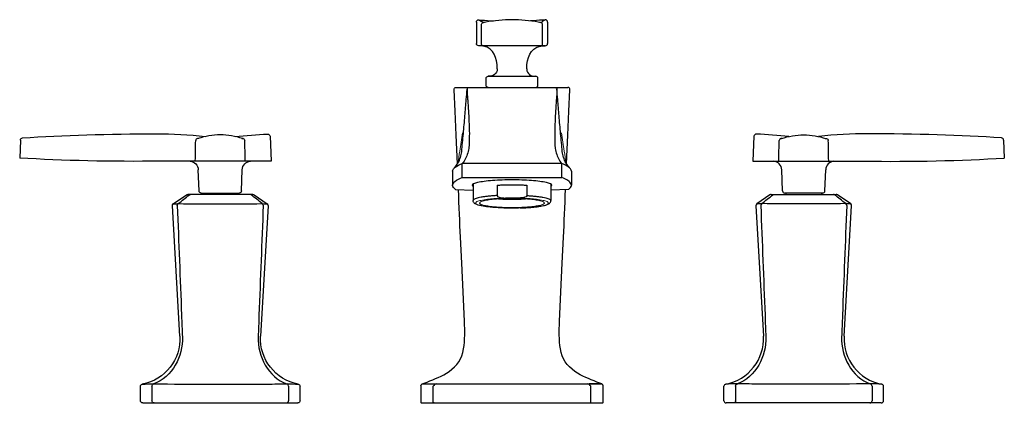
# Model space of a CAD drawing. Units: inches. Extents: x -6.8 to 6.8, y 0 to 5.3.
import ezdxf

# ---------------------------------------------------------------- set-up
doc = ezdxf.new("R2010")
doc.units = ezdxf.units.IN
doc.header["$MEASUREMENT"] = 0

msp = doc.modelspace()

# ---------------------------------------------------------------- linework, layer by layer
for p, q in [((-0.765, 4.323), (0.765, 4.323)), ((-1.23, 0.261), (1.23, 0.261))]:
    msp.add_line(p, q)
for points in [[(-0.488, 5.217), (-0.488, 4.924)], [(-0.455, 5.249), (-0.418, 5.246)], [(-0.42, 4.924), (-0.42, 5.179)], [(0.455, 5.249), (0.418, 5.246)], [(0.42, 4.924), (0.42, 5.179)], [(0.488, 5.217), (0.488, 4.924)], [(0.457, 4.893), (0, 4.893), (-0.457, 4.893)], [(-0.325, 4.475), (0, 4.475), (0.325, 4.475)], [(-0.203, 4.577), (-0.203, 4.589)], [(0.203, 4.577), (0.203, 4.589)], [(-0.356, 4.353), (-0.356, 4.445)], [(0.356, 4.353), (0.356, 4.445)], [(-0.766, 3.67), (-0.781, 3.996), (-0.795, 4.291)], [(-0.613, 4.312), (-0.615, 4.307), (-0.616, 4.299)], [(0.613, 4.312), (0.615, 4.307), (0.616, 4.299)], [(0.766, 3.67), (0.781, 3.996), (0.795, 4.291)], [(-3.317, 3.654), (-3.303, 3.312)], [(-0.749, 3.274), (-0.766, 3.67)], [(0.749, 3.274), (0.766, 3.67)], [(3.317, 3.654), (3.303, 3.312)], [(-6.739, 3.601), (-6.75, 3.355)], [(6.739, 3.601), (6.75, 3.355)], [(-3.303, 3.312), (-4.814, 3.312)], [(-0.682, 3.088), (-0.682, 3.28)], [(0.682, 3.28), (0, 3.28), (-0.682, 3.28)], [(0.682, 3.088), (0.682, 3.28)], [(3.303, 3.312), (4.814, 3.312)], [(-4.291, 2.905), (-4.301, 3.195)], [(-3.709, 2.905), (-3.699, 3.195)], [(-0.814, 3.176), (-0.814, 2.984)], [(0.814, 3.176), (0.814, 2.984)], [(3.709, 2.905), (3.699, 3.195)], [(4.291, 2.905), (4.301, 3.195)], [(-0.682, 3.088), (0, 3.088), (0.682, 3.088)], [(-0.534, 2.997), (-0.534, 2.773)], [(-0.204, 2.983), (-0.204, 2.841)], [(0.204, 2.983), (0.204, 2.841)], [(0.534, 2.997), (0.534, 2.773)], [(-4.644, 2.728), (-4.463, 2.851)], [(-3.555, 2.857), (-4.446, 2.857)], [(-4.261, 2.875), (-3.74, 2.875)], [(-4.244, 2.875), (-4.244, 2.857)], [(-3.756, 2.875), (-3.756, 2.857)], [(-3.537, 2.851), (-3.356, 2.728)], [(-0.774, 2.926), (-0.534, 2.913)], [(0.774, 2.926), (0.534, 2.913)], [(3.537, 2.851), (3.356, 2.728)], [(3.555, 2.857), (4.446, 2.857)], [(4.261, 2.875), (3.74, 2.875)], [(3.756, 2.875), (3.756, 2.857)], [(4.244, 2.875), (4.244, 2.857)], [(4.644, 2.728), (4.463, 2.851)], [(-4.553, 0.915), (-4.657, 2.7)], [(-3.343, 2.7), (-3.447, 0.915)], [(0.088, 2.807), (0, 2.807), (-0.088, 2.807)], [(3.343, 2.7), (3.447, 0.915)], [(4.553, 0.915), (4.657, 2.7)], [(-0.088, 2.671), (0, 2.671), (0.088, 2.671)], [(-0.689, 1.917), (-0.707, 2.269)], [(0.689, 1.917), (0.707, 2.269)], [(-0.651, 1.114), (-0.671, 1.524), (-0.689, 1.917)], [(0.651, 1.114), (0.671, 1.524), (0.689, 1.917)], [(-5.094, 0.03), (-5.094, 0.228)], [(-4.936, 0.231), (-4.936, 0.03)], [(-3.064, 0.231), (-3.064, 0.03)], [(-2.906, 0.03), (-2.906, 0.228)], [(-1.079, 0.01), (-1.079, 0.228)], [(1.079, 0.01), (1.079, 0.228)], [(2.906, 0.03), (2.906, 0.228)], [(3.064, 0.231), (3.064, 0.03)], [(4.936, 0.231), (4.936, 0.03)], [(5.094, 0.03), (5.094, 0.228)], [(-5.063, 0), (-2.937, 0)], [(5.063, 0), (2.937, 0)]]:
    msp.add_lwpolyline(points)
msp.add_lwpolyline([(-1.25, 0.232), (-1.25, 0.01, 0.414214), (-1.24, 0), (0, 0), (1.24, 0, 0.414214), (1.25, 0.01), (1.25, 0.232)], format="xyb")
for centre, start, end in [((-1.036, 0.216), 91.833, 165.1727), ((1.036, 0.216), 14.8273, 88.167)]:
    msp.add_arc(centre, 0.0447, start, end)
for points in [[(-0.488, 5.218), (-0.488, 5.235), (-0.472, 5.25), (-0.455, 5.249)], [(-0.455, 5.249), (-0.448, 5.245), (-0.442, 5.241), (-0.419, 5.226)], [(-0.42, 5.179), (-0.42, 5.194), (-0.409, 5.208), (-0.393, 5.21)], [(-0.393, 5.211), (-0.402, 5.216), (-0.41, 5.221), (-0.419, 5.226)], [(-0.418, 5.246), (-0.362, 5.243), (-0.307, 5.238), (-0.252, 5.233)], [(0.418, 5.246), (0.362, 5.243), (0.307, 5.238), (0.252, 5.233)], [(0.393, 5.211), (0.402, 5.216), (0.41, 5.221), (0.419, 5.226)], [(0.42, 5.179), (0.42, 5.194), (0.409, 5.208), (0.393, 5.21)], [(0.455, 5.249), (0.448, 5.245), (0.442, 5.241), (0.419, 5.226)], [(0.488, 5.218), (0.488, 5.235), (0.472, 5.25), (0.455, 5.249)], [(-0.457, 4.893), (-0.474, 4.893), (-0.488, 4.907), (-0.488, 4.924)], [(-0.391, 4.893), (-0.408, 4.894), (-0.42, 4.908), (-0.42, 4.924)], [(0.391, 4.893), (0.408, 4.894), (0.42, 4.908), (0.42, 4.924)], [(0.457, 4.893), (0.474, 4.893), (0.488, 4.907), (0.488, 4.924)], [(-0.356, 4.445), (-0.356, 4.462), (-0.342, 4.475), (-0.325, 4.475)], [(-0.203, 4.577), (-0.203, 4.504), (-0.259, 4.475), (-0.325, 4.475)], [(0.203, 4.577), (0.203, 4.504), (0.259, 4.475), (0.325, 4.475)], [(0.356, 4.445), (0.356, 4.462), (0.342, 4.475), (0.325, 4.475)], [(-0.795, 4.291), (-0.796, 4.308), (-0.782, 4.323), (-0.765, 4.323)], [(-0.325, 4.323), (-0.342, 4.323), (-0.356, 4.336), (-0.356, 4.353)], [(0.325, 4.323), (0.342, 4.323), (0.356, 4.336), (0.356, 4.353)], [(0.795, 4.291), (0.796, 4.308), (0.782, 4.323), (0.765, 4.323)], [(-6.711, 3.63), (-6.16, 3.668), (-5.521, 3.687), (-4.882, 3.688)], [(-4.882, 3.688), (-4.655, 3.688), (-4.428, 3.675), (-4.203, 3.65)], [(-3.797, 3.65), (-3.648, 3.666), (-3.499, 3.678), (-3.349, 3.683)], [(-3.349, 3.683), (-3.332, 3.683), (-3.319, 3.671), (-3.317, 3.654)], [(3.349, 3.683), (3.332, 3.683), (3.319, 3.671), (3.317, 3.654)], [(3.797, 3.65), (3.648, 3.666), (3.499, 3.678), (3.349, 3.683)], [(4.882, 3.688), (4.655, 3.688), (4.428, 3.675), (4.203, 3.65)], [(6.711, 3.63), (6.16, 3.668), (5.521, 3.687), (4.882, 3.688)], [(-6.739, 3.601), (-6.739, 3.616), (-6.726, 3.629), (-6.711, 3.63)], [(-4.342, 3.312), (-4.34, 3.425), (-4.338, 3.599), (-4.336, 3.594)], [(-4.312, 3.622), (-4.325, 3.62), (-4.334, 3.606), (-4.336, 3.594)], [(-4.304, 3.624), (-4.307, 3.623), (-4.309, 3.623), (-4.312, 3.622)], [(-4.295, 3.625), (-4.298, 3.624), (-4.301, 3.624), (-4.304, 3.624)], [(-3.705, 3.625), (-3.702, 3.624), (-3.699, 3.624), (-3.696, 3.624)], [(-3.696, 3.624), (-3.693, 3.623), (-3.691, 3.623), (-3.688, 3.622)], [(-3.688, 3.622), (-3.675, 3.62), (-3.666, 3.606), (-3.664, 3.594)], [(-3.658, 3.312), (-3.66, 3.425), (-3.662, 3.599), (-3.664, 3.594)], [(3.658, 3.312), (3.66, 3.425), (3.662, 3.599), (3.664, 3.594)], [(3.688, 3.622), (3.675, 3.62), (3.666, 3.606), (3.664, 3.594)], [(3.696, 3.624), (3.693, 3.623), (3.691, 3.623), (3.688, 3.622)], [(3.705, 3.625), (3.702, 3.624), (3.699, 3.624), (3.696, 3.624)], [(4.295, 3.625), (4.298, 3.624), (4.301, 3.624), (4.304, 3.624)], [(4.304, 3.624), (4.307, 3.623), (4.309, 3.623), (4.312, 3.622)], [(4.312, 3.622), (4.325, 3.62), (4.334, 3.606), (4.336, 3.594)], [(4.342, 3.312), (4.34, 3.425), (4.338, 3.599), (4.336, 3.594)], [(6.739, 3.601), (6.739, 3.616), (6.726, 3.629), (6.711, 3.63)], [(-4.814, 3.312), (-5.488, 3.304), (-6.163, 3.318), (-6.75, 3.355)], [(-4.414, 3.312), (-4.352, 3.308), (-4.303, 3.257), (-4.301, 3.195)], [(-3.699, 3.195), (-3.697, 3.257), (-3.648, 3.308), (-3.586, 3.312)], [(3.699, 3.195), (3.697, 3.257), (3.648, 3.308), (3.586, 3.312)], [(4.414, 3.312), (4.352, 3.308), (4.303, 3.257), (4.301, 3.195)], [(4.814, 3.312), (5.488, 3.304), (6.163, 3.318), (6.75, 3.355)], [(-0.814, 3.176), (-0.814, 3.191), (-0.805, 3.205), (-0.793, 3.217)], [(0.814, 3.176), (0.814, 3.191), (0.805, 3.205), (0.793, 3.217)], [(-0.547, 2.981), (-0.547, 2.975), (-0.541, 2.97), (-0.534, 2.965)], [(0.547, 2.981), (0.547, 2.975), (0.541, 2.97), (0.534, 2.965)], [(-4.575, 2.73), (-4.525, 2.771), (-4.475, 2.811), (-4.424, 2.851)], [(-4.463, 2.851), (-4.458, 2.855), (-4.452, 2.857), (-4.446, 2.857)], [(-4.424, 2.851), (-4.419, 2.855), (-4.413, 2.857), (-4.407, 2.857)], [(-4.261, 2.875), (-4.277, 2.875), (-4.29, 2.888), (-4.291, 2.905)], [(-3.709, 2.905), (-3.71, 2.888), (-3.723, 2.875), (-3.74, 2.875)], [(-3.576, 2.851), (-3.581, 2.855), (-3.587, 2.857), (-3.593, 2.857)], [(-3.425, 2.73), (-3.475, 2.771), (-3.525, 2.811), (-3.576, 2.851)], [(-3.555, 2.857), (-3.548, 2.857), (-3.542, 2.855), (-3.537, 2.851)], [(-0.707, 2.269), (-0.715, 2.48), (-0.724, 2.691), (-0.734, 2.924)], [(0.707, 2.269), (0.715, 2.48), (0.724, 2.691), (0.734, 2.924)], [(3.425, 2.73), (3.475, 2.771), (3.525, 2.811), (3.576, 2.851)], [(3.555, 2.857), (3.548, 2.857), (3.542, 2.855), (3.537, 2.851)], [(3.576, 2.851), (3.581, 2.855), (3.587, 2.857), (3.593, 2.857)], [(3.709, 2.905), (3.71, 2.888), (3.723, 2.875), (3.74, 2.875)], [(4.261, 2.875), (4.277, 2.875), (4.29, 2.888), (4.291, 2.905)], [(4.424, 2.851), (4.419, 2.855), (4.413, 2.857), (4.407, 2.857)], [(4.575, 2.73), (4.525, 2.771), (4.475, 2.811), (4.424, 2.851)], [(4.463, 2.851), (4.458, 2.855), (4.452, 2.857), (4.446, 2.857)], [(-4.657, 2.7), (-4.658, 2.711), (-4.653, 2.722), (-4.644, 2.728)], [(-4.643, 2.728), (-4.621, 2.729), (-4.598, 2.73), (-4.575, 2.73)], [(-4.589, 2.703), (-4.589, 2.713), (-4.584, 2.724), (-4.575, 2.73)], [(-4.575, 2.73), (-4.188, 2.728), (-3.813, 2.728), (-3.425, 2.73)], [(-3.425, 2.73), (-3.402, 2.73), (-3.379, 2.729), (-3.357, 2.728)], [(-3.425, 2.73), (-3.416, 2.724), (-3.411, 2.713), (-3.411, 2.703)], [(-3.356, 2.728), (-3.347, 2.722), (-3.342, 2.711), (-3.343, 2.7)], [(3.356, 2.728), (3.347, 2.722), (3.342, 2.711), (3.343, 2.7)], [(3.425, 2.73), (3.402, 2.73), (3.379, 2.729), (3.357, 2.728)], [(3.425, 2.73), (3.416, 2.724), (3.411, 2.713), (3.411, 2.703)], [(4.575, 2.73), (4.188, 2.728), (3.813, 2.728), (3.425, 2.73)], [(4.643, 2.728), (4.621, 2.729), (4.598, 2.73), (4.575, 2.73)], [(4.589, 2.703), (4.589, 2.713), (4.584, 2.724), (4.575, 2.73)], [(4.657, 2.7), (4.658, 2.711), (4.653, 2.722), (4.644, 2.728)], [(-0.11, 2.671), (-0.103, 2.671), (-0.095, 2.671), (-0.088, 2.671)], [(0.11, 2.671), (0.103, 2.671), (0.095, 2.671), (0.088, 2.671)], [(-4.553, 0.915), (-4.535, 0.598), (-4.756, 0.316), (-5.069, 0.258)], [(-4.52, 0.903), (-4.509, 0.639), (-4.656, 0.352), (-4.915, 0.26)], [(-3.48, 0.903), (-3.49, 0.638), (-3.344, 0.353), (-3.085, 0.26)], [(-2.931, 0.258), (-3.244, 0.316), (-3.465, 0.598), (-3.447, 0.915)], [(2.931, 0.258), (3.244, 0.316), (3.465, 0.598), (3.447, 0.915)], [(3.48, 0.903), (3.49, 0.638), (3.344, 0.353), (3.085, 0.26)], [(4.52, 0.903), (4.509, 0.639), (4.656, 0.352), (4.915, 0.26)], [(4.553, 0.915), (4.535, 0.598), (4.756, 0.316), (5.069, 0.258)], [(-5.094, 0.228), (-5.094, 0.243), (-5.083, 0.256), (-5.069, 0.258)], [(-5.069, 0.258), (-5.017, 0.259), (-4.966, 0.26), (-4.915, 0.26)], [(-4.936, 0.231), (-4.936, 0.244), (-4.928, 0.257), (-4.915, 0.26)], [(-3.085, 0.26), (-3.034, 0.26), (-2.983, 0.259), (-2.931, 0.258)], [(-3.064, 0.231), (-3.064, 0.244), (-3.073, 0.257), (-3.085, 0.26)], [(-2.931, 0.258), (-2.917, 0.256), (-2.906, 0.243), (-2.906, 0.228)], [(-1.25, 0.232), (-1.25, 0.245), (-1.242, 0.257), (-1.23, 0.261)], [(-1.23, 0.261), (-1.173, 0.261), (-1.116, 0.261), (-1.06, 0.261)], [(1.23, 0.261), (1.173, 0.261), (1.116, 0.261), (1.06, 0.261)], [(1.25, 0.232), (1.25, 0.245), (1.242, 0.257), (1.23, 0.261)], [(2.931, 0.258), (2.917, 0.256), (2.906, 0.243), (2.906, 0.228)], [(3.085, 0.26), (3.034, 0.26), (2.983, 0.259), (2.931, 0.258)], [(3.064, 0.231), (3.064, 0.244), (3.073, 0.257), (3.085, 0.26)], [(5.069, 0.258), (5.017, 0.259), (4.966, 0.26), (4.915, 0.26)], [(4.936, 0.231), (4.936, 0.244), (4.928, 0.257), (4.915, 0.26)], [(5.094, 0.228), (5.094, 0.243), (5.083, 0.256), (5.069, 0.258)], [(-5.063, 0), (-5.08, 0), (-5.094, 0.014), (-5.094, 0.03)], [(-4.907, 0), (-4.923, 0), (-4.936, 0.015), (-4.936, 0.03)], [(-3.093, 0), (-3.077, 0), (-3.064, 0.015), (-3.064, 0.03)], [(-2.906, 0.03), (-2.906, 0.014), (-2.92, 0), (-2.937, 0)], [(2.906, 0.03), (2.906, 0.014), (2.92, 0), (2.937, 0)], [(3.093, 0), (3.077, 0), (3.064, 0.015), (3.064, 0.03)], [(4.907, 0), (4.923, 0), (4.936, 0.015), (4.936, 0.03)], [(5.063, 0), (5.08, 0), (5.094, 0.014), (5.094, 0.03)]]:
    msp.add_open_spline(points, degree=3)
for points, knots in [([(0.392, 5.21), (0.382, 5.212), (0.371, 5.214), (0.361, 5.216), (0.241, 5.237), (0.122, 5.249), (0, 5.25), (-0.122, 5.249), (-0.241, 5.237), (-0.361, 5.216), (-0.371, 5.214), (-0.382, 5.212), (-0.392, 5.21)], [0, 0, 0, 0, 1, 1, 1, 1.999868, 1.999868, 1.999868, 2.999736, 2.999736, 2.999736, 3.999736, 3.999736, 3.999736, 3.999736]), ([(-0.203, 4.589), (-0.203, 4.72), (-0.246, 4.861), (-0.392, 4.888), (-0.392, 4.888), (-0.394, 4.888), (-0.394, 4.888), (-0.413, 4.892), (-0.433, 4.893), (-0.452, 4.893)], [0, 0, 0, 0, 1, 1, 1, 2, 2, 2, 3, 3, 3, 3]), ([(0.203, 4.589), (0.203, 4.72), (0.246, 4.861), (0.392, 4.888), (0.392, 4.888), (0.394, 4.888), (0.394, 4.888), (0.413, 4.892), (0.433, 4.893), (0.452, 4.893)], [0, 0, 0, 0, 1, 1, 1, 2, 2, 2, 3, 3, 3, 3]), ([(-0.69, 3.444), (-0.682, 3.526), (-0.675, 3.607), (-0.667, 3.689), (-0.66, 3.771), (-0.652, 3.853), (-0.645, 3.934), (-0.639, 4.008), (-0.633, 4.083), (-0.627, 4.157), (-0.623, 4.204), (-0.619, 4.252), (-0.616, 4.299)], [0, 0, 0, 0, 1, 1, 1, 2, 2, 2, 3, 3, 3, 4, 4, 4, 4]), ([(-0.616, 4.299), (-0.616, 4.299), (-0.616, 4.291), (-0.616, 4.291), (-0.616, 4.286), (-0.616, 4.282), (-0.616, 4.278), (-0.616, 4.272), (-0.616, 4.266), (-0.615, 4.26), (-0.615, 4.252), (-0.614, 4.244), (-0.614, 4.236), (-0.613, 4.225), (-0.612, 4.215), (-0.612, 4.204), (-0.611, 4.189), (-0.609, 4.175), (-0.609, 4.161), (-0.607, 4.142), (-0.606, 4.122), (-0.604, 4.103), (-0.603, 4.079), (-0.601, 4.054), (-0.6, 4.029), (-0.597, 3.999), (-0.596, 3.968), (-0.594, 3.937), (-0.592, 3.899), (-0.59, 3.862), (-0.589, 3.825), (-0.587, 3.781), (-0.586, 3.737), (-0.585, 3.693), (-0.585, 3.643), (-0.585, 3.593), (-0.587, 3.543)], [0, 0, 0, 0, 1, 1, 1, 2, 2, 2, 3, 3, 3, 4, 4, 4, 5, 5, 5, 6, 6, 6, 7, 7, 7, 8, 8, 8, 9, 9, 9, 10, 10, 10, 11, 11, 11, 12, 12, 12, 12]), ([(-0.6, 4.315), (-0.603, 4.315), (-0.606, 4.315), (-0.609, 4.314), (-0.609, 4.314), (-0.613, 4.312), (-0.613, 4.312)], [0, 0, 0, 0, 1, 1, 1, 2, 2, 2, 2]), ([(0.616, 4.299), (0.616, 4.299), (0.616, 4.291), (0.616, 4.291), (0.616, 4.286), (0.616, 4.282), (0.616, 4.278), (0.616, 4.272), (0.616, 4.266), (0.615, 4.26), (0.615, 4.252), (0.614, 4.244), (0.614, 4.236), (0.613, 4.225), (0.612, 4.215), (0.612, 4.204), (0.611, 4.189), (0.609, 4.175), (0.609, 4.161), (0.607, 4.142), (0.606, 4.122), (0.604, 4.103), (0.603, 4.079), (0.601, 4.054), (0.6, 4.029), (0.597, 3.999), (0.596, 3.968), (0.594, 3.937), (0.592, 3.899), (0.59, 3.862), (0.589, 3.825), (0.587, 3.781), (0.586, 3.737), (0.585, 3.693), (0.585, 3.643), (0.585, 3.593), (0.587, 3.543)], [0, 0, 0, 0, 1, 1, 1, 2, 2, 2, 3, 3, 3, 4, 4, 4, 5, 5, 5, 6, 6, 6, 7, 7, 7, 8, 8, 8, 9, 9, 9, 10, 10, 10, 11, 11, 11, 12, 12, 12, 12]), ([(0.6, 4.315), (0.603, 4.315), (0.606, 4.315), (0.609, 4.314), (0.609, 4.314), (0.613, 4.312), (0.613, 4.312)], [0, 0, 0, 0, 1, 1, 1, 2, 2, 2, 2]), ([(0.69, 3.444), (0.682, 3.526), (0.675, 3.607), (0.667, 3.689), (0.66, 3.771), (0.652, 3.853), (0.645, 3.934), (0.639, 4.008), (0.633, 4.083), (0.627, 4.157), (0.623, 4.204), (0.619, 4.252), (0.616, 4.299)], [0, 0, 0, 0, 1, 1, 1, 2, 2, 2, 3, 3, 3, 4, 4, 4, 4]), ([(-3.688, 3.622), (-3.691, 3.622), (-3.693, 3.621), (-3.696, 3.622), (-3.792, 3.655), (-3.896, 3.672), (-4, 3.672), (-4.104, 3.672), (-4.208, 3.655), (-4.304, 3.622), (-4.307, 3.621), (-4.309, 3.622), (-4.312, 3.622)], [0, 0, 0, 0, 1, 1, 1, 2.499912, 2.499912, 2.499912, 3, 3, 3, 4, 4, 4, 4]), ([(3.688, 3.622), (3.691, 3.622), (3.693, 3.621), (3.696, 3.622), (3.792, 3.655), (3.896, 3.672), (4, 3.672), (4.104, 3.672), (4.208, 3.655), (4.304, 3.622), (4.307, 3.621), (4.309, 3.622), (4.312, 3.622)], [0, 0, 0, 0, 1, 1, 1, 2.499912, 2.499912, 2.499912, 3, 3, 3, 4, 4, 4, 4]), ([(-0.587, 3.543), (-0.587, 3.537), (-0.587, 3.531), (-0.588, 3.525), (-0.588, 3.52), (-0.589, 3.514), (-0.59, 3.508), (-0.593, 3.48), (-0.599, 3.452), (-0.607, 3.425), (-0.615, 3.398), (-0.625, 3.372), (-0.638, 3.348), (-0.65, 3.324), (-0.664, 3.301), (-0.682, 3.28)], [0, 0, 0, 0, 1, 1, 1, 2, 2, 2, 3, 3, 3, 4, 4, 4, 5, 5, 5, 5]), ([(0.587, 3.543), (0.587, 3.537), (0.587, 3.531), (0.588, 3.525), (0.588, 3.52), (0.589, 3.514), (0.59, 3.508), (0.593, 3.48), (0.599, 3.452), (0.607, 3.425), (0.615, 3.398), (0.625, 3.372), (0.638, 3.348), (0.65, 3.324), (0.664, 3.301), (0.682, 3.28)], [0, 0, 0, 0, 1, 1, 1, 2, 2, 2, 3, 3, 3, 4, 4, 4, 5, 5, 5, 5]), ([(-0.793, 3.218), (-0.789, 3.222), (-0.785, 3.226), (-0.781, 3.231), (-0.766, 3.248), (-0.753, 3.266), (-0.741, 3.285), (-0.727, 3.31), (-0.715, 3.337), (-0.706, 3.364), (-0.698, 3.39), (-0.693, 3.417), (-0.69, 3.444)], [0, 0, 0, 0, 1, 1, 1, 2, 2, 2, 3, 3, 3, 4, 4, 4, 4]), ([(0.793, 3.218), (0.789, 3.222), (0.785, 3.226), (0.781, 3.231), (0.766, 3.248), (0.753, 3.266), (0.741, 3.285), (0.727, 3.31), (0.715, 3.337), (0.706, 3.364), (0.698, 3.39), (0.693, 3.417), (0.69, 3.444)], [0, 0, 0, 0, 1, 1, 1, 2, 2, 2, 3, 3, 3, 4, 4, 4, 4]), ([(-0.793, 3.217), (-0.789, 3.221), (-0.785, 3.225), (-0.781, 3.228), (-0.751, 3.255), (-0.717, 3.267), (-0.682, 3.28)], [0, 0, 0, 0, 1, 1, 1, 2, 2, 2, 2]), ([(0.793, 3.217), (0.789, 3.221), (0.785, 3.225), (0.781, 3.228), (0.751, 3.255), (0.717, 3.267), (0.682, 3.28)], [0, 0, 0, 0, 1, 1, 1, 2, 2, 2, 2]), ([(-0.814, 2.984), (-0.813, 3.002), (-0.798, 3.021), (-0.783, 3.035), (-0.752, 3.062), (-0.717, 3.074), (-0.682, 3.088)], [0, 0, 0, 0, 1, 1, 1, 2, 2, 2, 2]), ([(-0.774, 2.926), (-0.792, 2.939), (-0.813, 2.96), (-0.814, 2.98), (-0.814, 2.98), (-0.814, 2.984), (-0.814, 2.984)], [0, 0, 0, 0, 1, 1, 1, 2, 2, 2, 2]), ([(0.547, 2.981), (0.547, 2.988), (0.537, 2.995), (0.528, 3.001), (0.508, 3.012), (0.49, 3.015), (0.472, 3.019), (0.444, 3.024), (0.413, 3.03), (0.383, 3.035), (0.344, 3.04), (0.306, 3.044), (0.267, 3.046), (0.223, 3.05), (0.178, 3.052), (0.133, 3.054), (0.088, 3.056), (0.044, 3.056), (0, 3.057), (-0.044, 3.056), (-0.088, 3.056), (-0.133, 3.054), (-0.178, 3.052), (-0.223, 3.05), (-0.267, 3.046), (-0.306, 3.044), (-0.344, 3.04), (-0.383, 3.035), (-0.413, 3.03), (-0.444, 3.024), (-0.472, 3.019), (-0.49, 3.015), (-0.508, 3.012), (-0.528, 3.001), (-0.537, 2.995), (-0.547, 2.988), (-0.547, 2.981)], [0, 0, 0, 0, 1, 1, 1, 2, 2, 2, 3, 3, 3, 4, 4, 4, 5, 5, 5, 6.083007, 6.083007, 6.083007, 7, 7, 7, 8, 8, 8, 9, 9, 9, 10, 10, 10, 11, 11, 11, 12, 12, 12, 12]), ([(-0.204, 2.983), (-0.187, 2.985), (-0.17, 2.985), (-0.152, 2.986), (-0.134, 2.987), (-0.116, 2.988), (-0.098, 2.988), (-0.08, 2.989), (-0.062, 2.989), (-0.044, 2.989), (-0.029, 2.989), (-0.015, 2.99), (0, 2.99), (0.015, 2.99), (0.029, 2.989), (0.044, 2.989), (0.062, 2.989), (0.08, 2.989), (0.098, 2.988), (0.116, 2.988), (0.134, 2.987), (0.152, 2.986), (0.17, 2.985), (0.187, 2.985), (0.204, 2.983)], [0, 0, 0, 0, 1, 1, 1, 2, 2, 2, 3, 3, 3, 3.784191, 3.784191, 3.784191, 4.568382, 4.568382, 4.568382, 5.568382, 5.568382, 5.568382, 6.568382, 6.568382, 6.568382, 7.568382, 7.568382, 7.568382, 7.568382]), ([(0.814, 2.984), (0.813, 3.002), (0.798, 3.021), (0.783, 3.035), (0.752, 3.062), (0.717, 3.074), (0.682, 3.088)], [0, 0, 0, 0, 1, 1, 1, 2, 2, 2, 2]), ([(0.774, 2.926), (0.792, 2.939), (0.813, 2.96), (0.814, 2.98), (0.814, 2.98), (0.814, 2.984), (0.814, 2.984)], [0, 0, 0, 0, 1, 1, 1, 2, 2, 2, 2]), ([(-0.204, 2.841), (-0.225, 2.84), (-0.246, 2.839), (-0.267, 2.837), (-0.286, 2.835), (-0.306, 2.834), (-0.325, 2.831), (-0.343, 2.83), (-0.36, 2.828), (-0.378, 2.825), (-0.393, 2.823), (-0.409, 2.821), (-0.424, 2.818), (-0.437, 2.815), (-0.45, 2.813), (-0.463, 2.81), (-0.473, 2.807), (-0.483, 2.805), (-0.493, 2.801), (-0.501, 2.799), (-0.509, 2.796), (-0.516, 2.792), (-0.521, 2.79), (-0.526, 2.787), (-0.53, 2.783), (-0.53, 2.783), (-0.534, 2.777), (-0.534, 2.773)], [0, 0, 0, 0, 1, 1, 1, 2, 2, 2, 3, 3, 3, 4, 4, 4, 5, 5, 5, 6, 6, 6, 7, 7, 7, 8, 8, 8, 9, 9, 9, 9]), ([(-0.204, 2.841), (-0.204, 2.841), (-0.203, 2.837), (-0.203, 2.837), (-0.2, 2.827), (-0.187, 2.821), (-0.178, 2.817), (-0.178, 2.817), (-0.17, 2.815), (-0.17, 2.815), (-0.167, 2.814), (-0.164, 2.813), (-0.161, 2.813), (-0.158, 2.812), (-0.155, 2.811), (-0.151, 2.811), (-0.148, 2.81), (-0.144, 2.81), (-0.141, 2.809), (-0.137, 2.809), (-0.133, 2.809), (-0.129, 2.808), (-0.125, 2.808), (-0.121, 2.808), (-0.116, 2.808), (-0.112, 2.807), (-0.107, 2.807), (-0.103, 2.807), (-0.098, 2.807), (-0.093, 2.807), (-0.088, 2.807)], [0, 0, 0, 0, 1, 1, 1, 2, 2, 2, 3, 3, 3, 4, 4, 4, 5, 5, 5, 6, 6, 6, 7, 7, 7, 8, 8, 8, 9, 9, 9, 10, 10, 10, 10]), ([(0.204, 2.841), (0.204, 2.841), (0.203, 2.837), (0.203, 2.837), (0.2, 2.827), (0.187, 2.821), (0.178, 2.817), (0.178, 2.817), (0.17, 2.815), (0.17, 2.815), (0.167, 2.814), (0.164, 2.813), (0.161, 2.813), (0.158, 2.812), (0.155, 2.811), (0.151, 2.811), (0.148, 2.81), (0.144, 2.81), (0.141, 2.809), (0.137, 2.809), (0.133, 2.809), (0.129, 2.808), (0.125, 2.808), (0.121, 2.808), (0.116, 2.808), (0.112, 2.807), (0.107, 2.807), (0.103, 2.807), (0.098, 2.807), (0.093, 2.807), (0.088, 2.807)], [0, 0, 0, 0, 1, 1, 1, 2, 2, 2, 3, 3, 3, 4, 4, 4, 5, 5, 5, 6, 6, 6, 7, 7, 7, 8, 8, 8, 9, 9, 9, 10, 10, 10, 10]), ([(0.204, 2.841), (0.225, 2.84), (0.246, 2.839), (0.267, 2.837), (0.286, 2.835), (0.306, 2.834), (0.325, 2.831), (0.343, 2.83), (0.36, 2.828), (0.378, 2.825), (0.393, 2.823), (0.409, 2.821), (0.424, 2.818), (0.437, 2.815), (0.45, 2.813), (0.463, 2.81), (0.473, 2.807), (0.483, 2.805), (0.493, 2.801), (0.501, 2.799), (0.509, 2.796), (0.516, 2.792), (0.521, 2.79), (0.526, 2.787), (0.53, 2.783), (0.53, 2.783), (0.534, 2.777), (0.534, 2.773)], [0, 0, 0, 0, 1, 1, 1, 2, 2, 2, 3, 3, 3, 4, 4, 4, 5, 5, 5, 6, 6, 6, 7, 7, 7, 8, 8, 8, 9, 9, 9, 9]), ([(-4.589, 2.703), (-4.57, 2.195), (-4.55, 1.709), (-4.531, 1.201), (-4.527, 1.101), (-4.524, 1.002), (-4.52, 0.903)], [0, 0, 0, 0, 1, 1, 1, 2, 2, 2, 2]), ([(-3.411, 2.703), (-3.43, 2.195), (-3.45, 1.709), (-3.469, 1.201), (-3.473, 1.101), (-3.476, 1.002), (-3.48, 0.903)], [0, 0, 0, 0, 1, 1, 1, 2, 2, 2, 2]), ([(-0.11, 2.671), (-0.126, 2.672), (-0.142, 2.672), (-0.158, 2.673), (-0.181, 2.674), (-0.203, 2.675), (-0.225, 2.677), (-0.246, 2.678), (-0.267, 2.68), (-0.287, 2.682), (-0.306, 2.684), (-0.325, 2.686), (-0.344, 2.688), (-0.361, 2.691), (-0.378, 2.693), (-0.394, 2.696), (-0.407, 2.698), (-0.42, 2.701), (-0.433, 2.703), (-0.443, 2.706), (-0.452, 2.708), (-0.462, 2.711), (-0.469, 2.713), (-0.477, 2.715), (-0.484, 2.718), (-0.489, 2.72), (-0.495, 2.723), (-0.5, 2.726), (-0.505, 2.728), (-0.509, 2.731), (-0.513, 2.734), (-0.517, 2.737), (-0.521, 2.741), (-0.524, 2.745), (-0.527, 2.749), (-0.53, 2.753), (-0.531, 2.758), (-0.533, 2.763), (-0.534, 2.768), (-0.534, 2.773)], [0, 0, 0, 0, 1, 1, 1, 2, 2, 2, 3, 3, 3, 4, 4, 4, 5, 5, 5, 6, 6, 6, 7, 7, 7, 8, 8, 8, 9, 9, 9, 10, 10, 10, 11, 11, 11, 12, 12, 12, 13, 13, 13, 13]), ([(0.11, 2.671), (0.126, 2.672), (0.142, 2.672), (0.158, 2.673), (0.181, 2.674), (0.203, 2.675), (0.225, 2.677), (0.246, 2.678), (0.267, 2.68), (0.287, 2.682), (0.306, 2.684), (0.325, 2.686), (0.344, 2.688), (0.361, 2.691), (0.378, 2.693), (0.394, 2.696), (0.407, 2.698), (0.42, 2.701), (0.433, 2.703), (0.443, 2.706), (0.452, 2.708), (0.462, 2.711), (0.469, 2.713), (0.477, 2.715), (0.484, 2.718), (0.489, 2.72), (0.495, 2.723), (0.5, 2.726), (0.505, 2.728), (0.509, 2.731), (0.513, 2.734), (0.517, 2.737), (0.521, 2.741), (0.524, 2.745), (0.527, 2.749), (0.53, 2.753), (0.531, 2.758), (0.533, 2.763), (0.534, 2.768), (0.534, 2.773)], [0, 0, 0, 0, 1, 1, 1, 2, 2, 2, 3, 3, 3, 4, 4, 4, 5, 5, 5, 6, 6, 6, 7, 7, 7, 8, 8, 8, 9, 9, 9, 10, 10, 10, 11, 11, 11, 12, 12, 12, 13, 13, 13, 13]), ([(3.411, 2.703), (3.43, 2.195), (3.45, 1.709), (3.469, 1.201), (3.473, 1.101), (3.476, 1.002), (3.48, 0.903)], [0, 0, 0, 0, 1, 1, 1, 2, 2, 2, 2]), ([(4.589, 2.703), (4.57, 2.195), (4.55, 1.709), (4.531, 1.201), (4.527, 1.101), (4.524, 1.002), (4.52, 0.903)], [0, 0, 0, 0, 1, 1, 1, 2, 2, 2, 2]), ([(-0.11, 2.671), (-0.11, 2.671), (-0.103, 2.671), (-0.103, 2.671), (-0.098, 2.671), (-0.093, 2.671), (-0.088, 2.671)], [0, 0, 0, 0, 1, 1, 1, 2, 2, 2, 2]), ([(0.11, 2.671), (0.11, 2.671), (0.103, 2.671), (0.103, 2.671), (0.098, 2.671), (0.093, 2.671), (0.088, 2.671)], [0, 0, 0, 0, 1, 1, 1, 2, 2, 2, 2]), ([(-0.899, 0.406), (-0.899, 0.406), (-0.862, 0.43), (-0.862, 0.43), (-0.755, 0.508), (-0.684, 0.608), (-0.664, 0.741), (-0.644, 0.865), (-0.646, 0.989), (-0.651, 1.114)], [0, 0, 0, 0, 1, 1, 1, 2, 2, 2, 3, 3, 3, 3]), ([(0.899, 0.406), (0.899, 0.406), (0.862, 0.43), (0.862, 0.43), (0.755, 0.508), (0.684, 0.608), (0.664, 0.741), (0.644, 0.865), (0.646, 0.989), (0.651, 1.114)], [0, 0, 0, 0, 1, 1, 1, 2, 2, 2, 3, 3, 3, 3]), ([(-1.23, 0.261), (-1.23, 0.261), (-1.203, 0.271), (-1.203, 0.271), (-1.098, 0.31), (-0.996, 0.351), (-0.899, 0.406)], [0, 0, 0, 0, 1, 1, 1, 2, 2, 2, 2]), ([(1.23, 0.261), (1.23, 0.261), (1.203, 0.271), (1.203, 0.271), (1.098, 0.31), (0.996, 0.351), (0.899, 0.406)], [0, 0, 0, 0, 1, 1, 1, 2, 2, 2, 2]), ([(-4.91, 0.26), (-4.409, 0.258), (-3.909, 0.258), (-3.409, 0.259), (-3.303, 0.259), (-3.196, 0.26), (-3.09, 0.26)], [0, 0, 0, 0, 1, 1, 1, 2, 2, 2, 2]), ([(4.91, 0.26), (4.409, 0.258), (3.909, 0.258), (3.409, 0.259), (3.303, 0.259), (3.196, 0.26), (3.09, 0.26)], [0, 0, 0, 0, 1, 1, 1, 2, 2, 2, 2]), ([(-1.069, 0), (-1.074, 0), (-1.078, 0.004), (-1.079, 0.008), (-1.079, 0.008), (-1.079, 0.01), (-1.079, 0.01)], [0, 0, 0, 0, 1, 1, 1, 2, 2, 2, 2]), ([(1.069, 0), (1.074, 0), (1.078, 0.004), (1.079, 0.008), (1.079, 0.008), (1.079, 0.01), (1.079, 0.01)], [0, 0, 0, 0, 1, 1, 1, 2, 2, 2, 2])]:
    msp.add_open_spline(points, degree=3, knots=knots)
at = {"lineweight": 5}
for points, knots in [([(-0.679, 3.7), (-0.692, 3.616), (-0.705, 3.532), (-0.717, 3.448), (-0.725, 3.395), (-0.732, 3.341), (-0.74, 3.288)], [0, 0, 0, 0, 1, 1, 1, 2, 2, 2, 2]), ([(0.679, 3.7), (0.692, 3.616), (0.705, 3.532), (0.717, 3.448), (0.725, 3.395), (0.732, 3.341), (0.74, 3.288)], [0, 0, 0, 0, 1, 1, 1, 2, 2, 2, 2]), ([(-0.088, 2.807), (-0.11, 2.806), (-0.133, 2.805), (-0.156, 2.804), (-0.177, 2.803), (-0.199, 2.802), (-0.22, 2.801), (-0.24, 2.799), (-0.26, 2.798), (-0.281, 2.796), (-0.299, 2.794), (-0.317, 2.792), (-0.335, 2.79), (-0.351, 2.788), (-0.367, 2.785), (-0.383, 2.783), (-0.397, 2.781), (-0.41, 2.778), (-0.424, 2.775), (-0.435, 2.773), (-0.446, 2.77), (-0.456, 2.767), (-0.465, 2.764), (-0.472, 2.761), (-0.48, 2.758), (-0.485, 2.755), (-0.49, 2.753), (-0.494, 2.748), (-0.494, 2.748), (-0.499, 2.742), (-0.499, 2.739), (-0.499, 2.735), (-0.494, 2.729), (-0.494, 2.729), (-0.49, 2.725), (-0.485, 2.722), (-0.48, 2.72), (-0.472, 2.717), (-0.465, 2.714), (-0.456, 2.711), (-0.446, 2.708), (-0.435, 2.705), (-0.424, 2.702), (-0.41, 2.7), (-0.397, 2.697), (-0.383, 2.695), (-0.367, 2.692), (-0.351, 2.69), (-0.335, 2.688), (-0.317, 2.686), (-0.299, 2.684), (-0.281, 2.682), (-0.26, 2.68), (-0.24, 2.678), (-0.22, 2.677), (-0.199, 2.675), (-0.177, 2.674), (-0.156, 2.673), (-0.141, 2.672), (-0.126, 2.672), (-0.111, 2.671)], [0, 0, 0, 0, 1, 1, 1, 2, 2, 2, 3, 3, 3, 4, 4, 4, 5, 5, 5, 6, 6, 6, 7, 7, 7, 8, 8, 8, 9, 9, 9, 10, 10, 10, 11, 11, 11, 12, 12, 12, 13, 13, 13, 14, 14, 14, 15, 15, 15, 16, 16, 16, 17, 17, 17, 18, 18, 18, 19, 19, 19, 20, 20, 20, 20]), ([(0.446, 2.739), (0.446, 2.739), (0.443, 2.746), (0.443, 2.746), (0.44, 2.75), (0.436, 2.752), (0.433, 2.754), (0.427, 2.757), (0.422, 2.759), (0.416, 2.761), (0.409, 2.764), (0.401, 2.766), (0.394, 2.768), (0.384, 2.77), (0.375, 2.772), (0.365, 2.774), (0.354, 2.776), (0.342, 2.778), (0.331, 2.78), (0.318, 2.782), (0.305, 2.784), (0.292, 2.785), (0.277, 2.787), (0.263, 2.789), (0.248, 2.79), (0.232, 2.791), (0.217, 2.793), (0.201, 2.794), (0.184, 2.795), (0.167, 2.796), (0.15, 2.797), (0.133, 2.798), (0.115, 2.798), (0.098, 2.799), (0.08, 2.8), (0.061, 2.8), (0.043, 2.801), (0.029, 2.801), (0.014, 2.801), (0, 2.801), (-0.014, 2.801), (-0.029, 2.801), (-0.043, 2.801), (-0.061, 2.8), (-0.08, 2.8), (-0.098, 2.799), (-0.115, 2.798), (-0.133, 2.798), (-0.15, 2.797), (-0.167, 2.796), (-0.184, 2.795), (-0.201, 2.794), (-0.217, 2.793), (-0.232, 2.791), (-0.248, 2.79), (-0.263, 2.789), (-0.277, 2.787), (-0.292, 2.785), (-0.305, 2.784), (-0.318, 2.782), (-0.331, 2.78), (-0.342, 2.778), (-0.354, 2.776), (-0.365, 2.774), (-0.375, 2.772), (-0.384, 2.77), (-0.394, 2.768), (-0.401, 2.766), (-0.409, 2.764), (-0.416, 2.761), (-0.422, 2.759), (-0.427, 2.757), (-0.433, 2.754), (-0.436, 2.752), (-0.44, 2.75), (-0.443, 2.746), (-0.443, 2.746), (-0.446, 2.739), (-0.446, 2.739)], [0, 0, 0, 0, 1, 1, 1, 2, 2, 2, 3, 3, 3, 4, 4, 4, 5, 5, 5, 6, 6, 6, 7, 7, 7, 8, 8, 8, 9, 9, 9, 10, 10, 10, 11, 11, 11, 12, 12, 12, 13.217113, 13.217113, 13.217113, 14, 14, 14, 15, 15, 15, 16, 16, 16, 17, 17, 17, 18, 18, 18, 19, 19, 19, 20, 20, 20, 21, 21, 21, 22, 22, 22, 23, 23, 23, 24, 24, 24, 25, 25, 25, 26, 26, 26, 26]), ([(-0.446, 2.739), (-0.446, 2.739), (-0.443, 2.731), (-0.443, 2.731), (-0.44, 2.728), (-0.436, 2.726), (-0.433, 2.724), (-0.427, 2.721), (-0.422, 2.719), (-0.416, 2.717), (-0.409, 2.714), (-0.401, 2.712), (-0.394, 2.71), (-0.384, 2.707), (-0.375, 2.705), (-0.365, 2.704), (-0.354, 2.701), (-0.342, 2.699), (-0.331, 2.698), (-0.318, 2.696), (-0.305, 2.694), (-0.292, 2.692), (-0.277, 2.691), (-0.263, 2.689), (-0.248, 2.688), (-0.232, 2.686), (-0.217, 2.685), (-0.201, 2.684), (-0.184, 2.683), (-0.167, 2.681), (-0.15, 2.681), (-0.133, 2.68), (-0.115, 2.679), (-0.098, 2.678), (-0.08, 2.678), (-0.061, 2.677), (-0.043, 2.677), (-0.029, 2.677), (-0.014, 2.677), (0, 2.677), (0.014, 2.677), (0.029, 2.677), (0.043, 2.677), (0.061, 2.677), (0.08, 2.678), (0.098, 2.678), (0.115, 2.679), (0.133, 2.68), (0.15, 2.681), (0.167, 2.681), (0.184, 2.683), (0.201, 2.684), (0.217, 2.685), (0.232, 2.686), (0.248, 2.688), (0.263, 2.689), (0.277, 2.691), (0.292, 2.692), (0.305, 2.694), (0.318, 2.696), (0.331, 2.698), (0.342, 2.699), (0.354, 2.701), (0.365, 2.704), (0.375, 2.705), (0.384, 2.707), (0.394, 2.71), (0.401, 2.712), (0.409, 2.714), (0.416, 2.717), (0.422, 2.719), (0.427, 2.721), (0.433, 2.724), (0.436, 2.726), (0.44, 2.728), (0.443, 2.731), (0.443, 2.731), (0.446, 2.739), (0.446, 2.739)], [0, 0, 0, 0, 1, 1, 1, 2, 2, 2, 3, 3, 3, 4, 4, 4, 5, 5, 5, 6, 6, 6, 7, 7, 7, 8, 8, 8, 9, 9, 9, 10, 10, 10, 11, 11, 11, 12, 12, 12, 12.782887, 12.782887, 12.782887, 13.565773, 13.565773, 13.565773, 14.565773, 14.565773, 14.565773, 15.565773, 15.565773, 15.565773, 16.565773, 16.565773, 16.565773, 17.565773, 17.565773, 17.565773, 18.565773, 18.565773, 18.565773, 19.565773, 19.565773, 19.565773, 20.565773, 20.565773, 20.565773, 21.565773, 21.565773, 21.565773, 22.565773, 22.565773, 22.565773, 23.565773, 23.565773, 23.565773, 24.565773, 24.565773, 24.565773, 25.565773, 25.565773, 25.565773, 25.565773]), ([(-0.199, 2.794), (-0.189, 2.793), (-0.18, 2.792), (-0.17, 2.792), (-0.156, 2.791), (-0.141, 2.79), (-0.127, 2.789), (-0.112, 2.788), (-0.097, 2.788), (-0.081, 2.787), (-0.066, 2.787), (-0.051, 2.787), (-0.035, 2.786), (-0.023, 2.786), (-0.012, 2.786), (0, 2.786), (0.012, 2.786), (0.023, 2.786), (0.035, 2.786), (0.051, 2.787), (0.066, 2.787), (0.081, 2.787), (0.097, 2.788), (0.112, 2.788), (0.127, 2.789), (0.141, 2.79), (0.156, 2.791), (0.17, 2.792), (0.18, 2.792), (0.189, 2.793), (0.199, 2.794)], [0, 0, 0, 0, 1, 1, 1, 2, 2, 2, 3, 3, 3, 4, 4, 4, 4.746216, 4.746216, 4.746216, 5.492431, 5.492431, 5.492431, 6.492431, 6.492431, 6.492431, 7.492431, 7.492431, 7.492431, 8.492431, 8.492431, 8.492431, 9.492431, 9.492431, 9.492431, 9.492431]), ([(0.088, 2.807), (0.11, 2.806), (0.133, 2.805), (0.156, 2.804), (0.177, 2.803), (0.199, 2.802), (0.22, 2.801), (0.24, 2.799), (0.26, 2.798), (0.281, 2.796), (0.299, 2.794), (0.317, 2.792), (0.335, 2.79), (0.351, 2.788), (0.367, 2.785), (0.383, 2.783), (0.397, 2.781), (0.41, 2.778), (0.424, 2.775), (0.435, 2.773), (0.446, 2.77), (0.456, 2.767), (0.465, 2.764), (0.472, 2.761), (0.48, 2.758), (0.485, 2.755), (0.49, 2.753), (0.494, 2.748), (0.494, 2.748), (0.499, 2.742), (0.499, 2.739), (0.499, 2.735), (0.494, 2.729), (0.494, 2.729), (0.49, 2.725), (0.485, 2.722), (0.48, 2.72), (0.472, 2.717), (0.465, 2.714), (0.456, 2.711), (0.446, 2.708), (0.435, 2.705), (0.424, 2.702), (0.41, 2.7), (0.397, 2.697), (0.383, 2.695), (0.367, 2.692), (0.351, 2.69), (0.335, 2.688), (0.317, 2.686), (0.299, 2.684), (0.281, 2.682), (0.26, 2.68), (0.24, 2.678), (0.22, 2.677), (0.199, 2.675), (0.177, 2.674), (0.156, 2.673), (0.141, 2.672), (0.126, 2.672), (0.111, 2.671)], [0, 0, 0, 0, 1, 1, 1, 2, 2, 2, 3, 3, 3, 4, 4, 4, 5, 5, 5, 6, 6, 6, 7, 7, 7, 8, 8, 8, 9, 9, 9, 10, 10, 10, 11, 11, 11, 12, 12, 12, 13, 13, 13, 14, 14, 14, 15, 15, 15, 16, 16, 16, 17, 17, 17, 18, 18, 18, 19, 19, 19, 20, 20, 20, 20])]:
    msp.add_open_spline(points, degree=3, knots=knots, dxfattribs=at)

# ---------------------------------------------------------------- texts
at = {"layer": 'Defpoints', "flags": 8}
for tag, p, s in [('MODELNUMBER', (0, 0), 'K-16232-4'), ('TRADENAME', (0, -0.002), 'MARGAUX'), ('PRODUCT', (0, -0.003), 'FAUCET'), ('MATERIAL', (0, -0.005), 'BRASS')]:
    msp.add_attdef(tag, p, s, height=0.001, dxfattribs=at)

doc.saveas('drawing.dxf')
